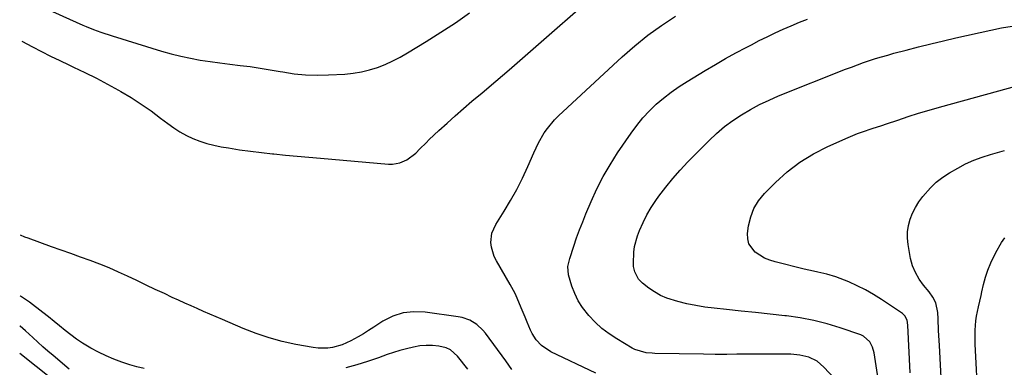
# Model space of a CAD drawing. Units: inches. Extents: x 1831055 to 1836434, y 463332 to 468617.
# Drawn here: x 1831076 to 1831491, y 466273 to 466419 of the extents above; entities that cross this region are included whole.
import ezdxf

# ---------------------------------------------------------------- set-up
doc = ezdxf.new("R2010")
doc.units = ezdxf.units.IN
doc.header["$MEASUREMENT"] = 0
doc.layers.add('7', color=7, linetype='Continuous')
doc.layers.add('8', color=7, linetype='Continuous')

msp = doc.modelspace()

# ---------------------------------------------------------------- linework, layer by layer
at = {"layer": '7', "color": 18}
for points in [[(1831076.47, 466410.36, 1892), (1831081, 466407.94, 1892), (1831084.79, 466405.97, 1892), (1831088.6, 466404.04, 1892), (1831092.44, 466402.18, 1892), (1831096.3, 466400.36, 1892), (1831098.26, 466399.46, 1892), (1831103.09, 466397.16, 1892), (1831107.88, 466394.78, 1892), (1831112.6, 466392.28, 1892), (1831117.28, 466389.7, 1892), (1831118.27, 466389.13, 1892), (1831122.59, 466386.55, 1892), (1831126.83, 466383.84, 1892), (1831130.94, 466380.95, 1892), (1831134.98, 466377.94, 1892), (1831138.03, 466375.56, 1892), (1831140.54, 466373.75, 1892), (1831143.13, 466372.08, 1892), (1831145.84, 466370.61, 1892), (1831148.64, 466369.29, 1892), (1831151.52, 466368.17, 1892), (1831154.45, 466367.19, 1892), (1831157.44, 466366.43, 1892), (1831160.47, 466365.81, 1892), (1831163.58, 466365.29, 1892), (1831168.21, 466364.57, 1892), (1831172.84, 466363.9, 1892), (1831177.48, 466363.32, 1892), (1831182.13, 466362.81, 1892), (1831182.68, 466362.76, 1892), (1831187.61, 466362.27, 1892), (1831192.54, 466361.8, 1892), (1831197.47, 466361.35, 1892), (1831202.41, 466360.92, 1892), (1831231.17, 466358.47, 1892), (1831232.78, 466358.45, 1892), (1831235.91, 466358.96, 1892), (1831238.88, 466360.22, 1892), (1831242.69, 466363.16, 1892), (1831244.33, 466364.86, 1892), (1831246.99, 466367.51, 1892), (1831248.34, 466368.81, 1892), (1831252.39, 466372.63, 1892), (1831255.81, 466375.8, 1892), (1831259.26, 466378.93, 1892), (1831262.77, 466381.99, 1892), (1831266.31, 466385.02, 1892), (1831270.62, 466388.62, 1892), (1831276.33, 466393.44, 1892), (1831282.01, 466398.29, 1892), (1831287.66, 466403.17, 1892), (1831293.28, 466408.09, 1892), (1831316.81, 466428.85, 1892)], [(1831318.58, 466270.19, 1894), (1831299.56, 466279.24, 1894), (1831295.61, 466281.89, 1894), (1831293.44, 466284.22, 1894), (1831291.73, 466286.9, 1894), (1831291.04, 466288.34, 1894), (1831289.61, 466291.77, 1894), (1831288.78, 466293.79, 1894), (1831287.12, 466297.84, 1894), (1831285.44, 466301.88, 1894), (1831284.53, 466303.86, 1894), (1831282.46, 466307.7, 1894), (1831276.62, 466317.64, 1894), (1831275.71, 466319.47, 1894), (1831274.56, 466323.34, 1894), (1831274.31, 466325.37, 1894), (1831274.73, 466329.35, 1894), (1831276.34, 466333.02, 1894), (1831279.87, 466338.56, 1894), (1831282.63, 466343.15, 1894), (1831285.25, 466347.81, 1894), (1831287.63, 466352.6, 1894), (1831289.87, 466357.46, 1894), (1831292.36, 466363.26, 1894), (1831294.41, 466367.53, 1894), (1831296.82, 466371.62, 1894), (1831298.17, 466373.56, 1894), (1831301.2, 466377.17, 1894), (1831302.87, 466378.85, 1894), (1831329.69, 466403.78, 1894), (1831335.01, 466408.45, 1894), (1831340.5, 466412.92, 1894), (1831346.23, 466417.07, 1894), (1831352.12, 466421.01, 1894)], [(1831419.22, 466267.89, 1896), (1831414.8, 466272.74, 1896), (1831411.87, 466275.23, 1896), (1831408.43, 466276.91, 1896), (1831404.65, 466277.87, 1896), (1831400.78, 466278.2, 1896), (1831391.22, 466278.24, 1896), (1831387.92, 466278.25, 1896), (1831384.61, 466278.24, 1896), (1831381.31, 466278.21, 1896), (1831378.01, 466278.17, 1896), (1831373.86, 466278.1, 1896), (1831368.94, 466278.13, 1896), (1831364.02, 466278.24, 1896), (1831343.52, 466278.55, 1896), (1831342.27, 466278.6, 1896), (1831339.79, 466278.83, 1896), (1831335.05, 466280.13, 1896), (1831333.95, 466280.71, 1896), (1831327.39, 466284.63, 1896), (1831324.17, 466286.78, 1896), (1831321.1, 466289.11, 1896), (1831318.26, 466291.72, 1896), (1831315.59, 466294.52, 1896), (1831312.9, 466297.94, 1896), (1831311.11, 466300.75, 1896), (1831309.69, 466303.77, 1896), (1831308.52, 466306.92, 1896), (1831307.09, 466311.73, 1896), (1831306.79, 466315.21, 1896), (1831307.56, 466318.68, 1896), (1831309.29, 466323.88, 1896), (1831310.47, 466327.31, 1896), (1831311.71, 466330.72, 1896), (1831313.03, 466334.1, 1896), (1831314.4, 466337.46, 1896), (1831316.62, 466342.68, 1896), (1831319.06, 466347.99, 1896), (1831321.69, 466353.2, 1896), (1831324.63, 466358.24, 1896), (1831327.76, 466363.18, 1896), (1831333.43, 466371.56, 1896), (1831335.83, 466374.83, 1896), (1831338.38, 466377.97, 1896), (1831341.15, 466380.92, 1896), (1831344.07, 466383.74, 1896), (1831347.17, 466386.37, 1896), (1831350.36, 466388.88, 1896), (1831353.69, 466391.2, 1896), (1831357.1, 466393.4, 1896), (1831364.74, 466398.04, 1896), (1831369, 466400.57, 1896), (1831373.29, 466403.04, 1896), (1831377.63, 466405.44, 1896), (1831382, 466407.78, 1896), (1831384.17, 466408.91, 1896), (1831387.49, 466410.61, 1896), (1831390.83, 466412.27, 1896), (1831394.19, 466413.87, 1896), (1831397.58, 466415.44, 1896), (1831400.99, 466416.92, 1896), (1831404.43, 466418.36, 1896), (1831407.9, 466419.71, 1896)], [(1831439.27, 466257.77, 1898), (1831435.96, 466278.74, 1898), (1831435.31, 466281.16, 1898), (1831434.18, 466283.4, 1898), (1831431.51, 466285.84, 1898), (1831430.38, 466286.36, 1898), (1831421.71, 466289.3, 1898), (1831416.12, 466291, 1898), (1831410.48, 466292.45, 1898), (1831404.76, 466293.53, 1898), (1831398.98, 466294.36, 1898), (1831398.3, 466294.44, 1898), (1831392.15, 466295.11, 1898), (1831385.99, 466295.78, 1898), (1831379.83, 466296.43, 1898), (1831373.66, 466297.08, 1898), (1831368.43, 466297.62, 1898), (1831364.57, 466298.11, 1898), (1831360.73, 466298.73, 1898), (1831356.93, 466299.54, 1898), (1831353.15, 466300.48, 1898), (1831348.52, 466301.93, 1898), (1831345.88, 466303.06, 1898), (1831343.39, 466304.5, 1898), (1831341, 466306.14, 1898), (1831338.25, 466308.27, 1898), (1831336.61, 466309.91, 1898), (1831335, 466313.01, 1898), (1831334.52, 466315.29, 1898), (1831334.44, 466316.46, 1898), (1831334.56, 466321.28, 1898), (1831334.86, 466323.63, 1898), (1831336.16, 466328.2, 1898), (1831337.05, 466330.47, 1898), (1831338.48, 466333.78, 1898), (1831340.07, 466337.01, 1898), (1831341.91, 466340.11, 1898), (1831343.9, 466343.12, 1898), (1831345.21, 466344.95, 1898), (1831348.06, 466348.74, 1898), (1831351.02, 466352.43, 1898), (1831354.17, 466355.97, 1898), (1831357.42, 466359.42, 1898), (1831366.35, 466368.43, 1898), (1831369.54, 466371.44, 1898), (1831372.86, 466374.29, 1898), (1831376.38, 466376.9, 1898), (1831380.02, 466379.35, 1898), (1831383.8, 466381.58, 1898), (1831387.67, 466383.67, 1898), (1831391.63, 466385.54, 1898), (1831395.67, 466387.28, 1898), (1831423.87, 466398.51, 1898), (1831426.38, 466399.48, 1898), (1831428.89, 466400.43, 1898), (1831431.43, 466401.32, 1898), (1831433.98, 466402.19, 1898), (1831436.54, 466403.01, 1898), (1831439.11, 466403.8, 1898), (1831441.7, 466404.54, 1898), (1831444.29, 466405.26, 1898), (1831449.5, 466406.66, 1898), (1831454.72, 466408.02, 1898), (1831459.94, 466409.33, 1898), (1831465.19, 466410.58, 1898), (1831470.44, 466411.79, 1898), (1831485.16, 466415.07, 1898), (1831489.7, 466415.99, 1898), (1831494.26, 466416.79, 1898)], [(1831464.59, 466262.84, 1902), (1831463.51, 466281.87, 1902), (1831463.28, 466286.08, 1902), (1831463.17, 466288.18, 1902), (1831462.92, 466293.13, 1902), (1831462.89, 466295.84, 1902), (1831461.97, 466299.84, 1902), (1831460.8, 466302.34, 1902), (1831459.19, 466304.59, 1902), (1831456.8, 466307.37, 1902), (1831454.93, 466309.93, 1902), (1831453.35, 466312.64, 1902), (1831452.22, 466315.56, 1902), (1831451.38, 466318.62, 1902), (1831450.27, 466324.54, 1902), (1831449.98, 466327.24, 1902), (1831449.98, 466329.92, 1902), (1831450.42, 466332.57, 1902), (1831451.14, 466335.19, 1902), (1831452.21, 466337.72, 1902), (1831453.43, 466340.17, 1902), (1831454.88, 466342.49, 1902), (1831456.49, 466344.73, 1902), (1831459.71, 466348.46, 1902), (1831462.19, 466350.85, 1902), (1831464.93, 466352.95, 1902), (1831467.83, 466354.85, 1902), (1831471.21, 466356.79, 1902), (1831474.55, 466358.55, 1902), (1831477.96, 466360.13, 1902), (1831481.49, 466361.44, 1902), (1831485.08, 466362.58, 1902), (1831490.9, 466364.18, 1902)], [(1831283.21, 466271.7, 1892), (1831280.55, 466275.45, 1892), (1831272, 466287.06, 1892), (1831270.89, 466288.4, 1892), (1831268.35, 466290.72, 1892), (1831265.38, 466292.51, 1892), (1831262.15, 466293.67, 1892), (1831260.45, 466294.02, 1892), (1831246.52, 466296.01, 1892), (1831241.83, 466296.16, 1892), (1831237.28, 466295.66, 1892), (1831232.94, 466294.2, 1892), (1831228.75, 466292.09, 1892), (1831224.91, 466289.59, 1892), (1831222.74, 466288.22, 1892), (1831220.56, 466286.87, 1892), (1831218.34, 466285.56, 1892), (1831215.26, 466283.81, 1892), (1831211.51, 466282.11, 1892), (1831207.53, 466281.04, 1892), (1831205.49, 466280.77, 1892), (1831201.4, 466280.77, 1892), (1831199.35, 466281.03, 1892), (1831191.99, 466282.37, 1892), (1831186.32, 466283.61, 1892), (1831180.73, 466285.09, 1892), (1831175.25, 466286.96, 1892), (1831169.85, 466289.07, 1892), (1831161.07, 466292.85, 1892), (1831158.42, 466294, 1892), (1831155.76, 466295.15, 1892), (1831153.11, 466296.3, 1892), (1831150.46, 466297.46, 1892), (1831147.82, 466298.63, 1892), (1831145.18, 466299.81, 1892), (1831142.55, 466301.01, 1892), (1831139.92, 466302.22, 1892), (1831136.59, 466303.78, 1892), (1831132.71, 466305.59, 1892), (1831128.83, 466307.42, 1892), (1831124.95, 466309.26, 1892), (1831121.08, 466311.11, 1892), (1831117.19, 466312.9, 1892), (1831113.27, 466314.62, 1892), (1831109.29, 466316.21, 1892), (1831105.29, 466317.73, 1892), (1831101.18, 466319.21, 1892), (1831097.12, 466320.68, 1892), (1831093.06, 466322.15, 1892), (1831089, 466323.61, 1892), (1831079.12, 466327.18, 1892), (1831077.75, 466327.68, 1892), (1831075.89, 466328.41, 1892)], [(1831479.9, 466258.28, 1904), (1831478.64, 466282.39, 1904), (1831478.57, 466284.37, 1904), (1831478.62, 466288.35, 1904), (1831478.92, 466292.31, 1904), (1831479.18, 466294.28, 1904), (1831479.93, 466298.18, 1904), (1831481.05, 466302.99, 1904), (1831481.41, 466304.53, 1904), (1831482.16, 466307.61, 1904), (1831482.96, 466310.67, 1904), (1831483.96, 466313.67, 1904), (1831485.23, 466316.84, 1904), (1831487.28, 466321.2, 1904), (1831489.72, 466325.35, 1904), (1831491.12, 466327.3, 1904)], [(1831096.36, 466271.89, 1888), (1831089.62, 466277.62, 1888), (1831087.45, 466279.49, 1888), (1831085.31, 466281.38, 1888), (1831083.19, 466283.29, 1888), (1831081.08, 466285.23, 1888), (1831077.96, 466288.12, 1888), (1831075.75, 466290.03, 1888), (1831075.62, 466290.13, 1888)], [(1831089.33, 466267.58, 1886), (1831075.54, 466278.47, 1886)]]:
    msp.add_polyline3d(points, dxfattribs=at)
at = {"layer": '8', "color": 18}
for points in [[(1831083.74, 466425.52, 1890), (1831102.12, 466417.21, 1890), (1831103.64, 466416.54, 1890), (1831106.71, 466415.29, 1890), (1831109.82, 466414.15, 1890), (1831114.54, 466412.59, 1890), (1831135.42, 466406.16, 1890), (1831139.44, 466405.01, 1890), (1831143.49, 466403.99, 1890), (1831147.58, 466403.15, 1890), (1831151.7, 466402.42, 1890), (1831155.84, 466401.81, 1890), (1831159.99, 466401.23, 1890), (1831164.14, 466400.7, 1890), (1831168.5, 466400.17, 1890), (1831172.76, 466399.63, 1890), (1831177, 466399.03, 1890), (1831181.23, 466398.34, 1890), (1831185.45, 466397.59, 1890), (1831186.56, 466397.38, 1890), (1831191.35, 466396.66, 1890), (1831196.15, 466396.17, 1890), (1831200.97, 466396.03, 1890), (1831205.8, 466396.12, 1890), (1831212.76, 466396.51, 1890), (1831216.25, 466396.86, 1890), (1831219.7, 466397.41, 1890), (1831223.09, 466398.26, 1890), (1831226.44, 466399.3, 1890), (1831229.71, 466400.6, 1890), (1831232.91, 466402.03, 1890), (1831236.03, 466403.65, 1890), (1831239.08, 466405.4, 1890), (1831247.06, 466410.31, 1890), (1831253.22, 466414.21, 1890), (1831259.33, 466418.2, 1890), (1831265.33, 466422.32, 1890)], [(1831451.15, 466270.34, 1900), (1831450.24, 466290.46, 1900), (1831449.86, 466292.55, 1900), (1831448.91, 466294.42, 1900), (1831447.88, 466295.36, 1900), (1831439.04, 466301.37, 1900), (1831435.74, 466303.47, 1900), (1831432.36, 466305.41, 1900), (1831428.86, 466307.14, 1900), (1831425.28, 466308.71, 1900), (1831421.63, 466310.17, 1900), (1831419.8, 466310.85, 1900), (1831416.06, 466311.97, 1900), (1831412.24, 466312.81, 1900), (1831410.33, 466313.23, 1900), (1831406.52, 466314.13, 1900), (1831394.22, 466317.16, 1900), (1831391.95, 466317.89, 1900), (1831389.77, 466318.79, 1900), (1831385.77, 466321.35, 1900), (1831383.18, 466324.84, 1900), (1831382.69, 466326.92, 1900), (1831382.62, 466329.16, 1900), (1831383.03, 466332.36, 1900), (1831383.91, 466336.17, 1900), (1831385.24, 466339.76, 1900), (1831387.26, 466343.01, 1900), (1831389.72, 466346.05, 1900), (1831394.31, 466350.65, 1900), (1831399.35, 466355.18, 1900), (1831404.68, 466359.31, 1900), (1831410.42, 466362.83, 1900), (1831416.45, 466365.94, 1900), (1831425, 466369.78, 1900), (1831428.97, 466371.43, 1900), (1831431, 466372.16, 1900), (1831435.1, 466373.49, 1900), (1831439.19, 466374.82, 1900), (1831441.23, 466375.51, 1900), (1831445.92, 466377.09, 1900), (1831450.32, 466378.54, 1900), (1831454.73, 466379.94, 1900), (1831459.16, 466381.26, 1900), (1831463.61, 466382.54, 1900), (1831502.31, 466393.28, 1900)], [(1831127.98, 466272.18, 1890), (1831124.95, 466272.86, 1890), (1831121.95, 466273.73, 1890), (1831118.65, 466274.84, 1890), (1831115.28, 466276.09, 1890), (1831111.98, 466277.47, 1890), (1831108.76, 466279.05, 1890), (1831105.6, 466280.75, 1890), (1831102.04, 466282.9, 1890), (1831099.52, 466284.56, 1890), (1831097.09, 466286.35, 1890), (1831094.71, 466288.22, 1890), (1831092.37, 466290.14, 1890), (1831090.02, 466292.05, 1890), (1831087.65, 466293.94, 1890), (1831085.27, 466295.81, 1890), (1831079.69, 466300.15, 1890), (1831075.89, 466302.78, 1890), (1831075.71, 466302.88, 1890)], [(1831264.52, 466271.89, 1890), (1831260.27, 466277.44, 1890), (1831257.27, 466280.1, 1890), (1831255.46, 466280.9, 1890), (1831252.33, 466281.62, 1890), (1831249.65, 466281.87, 1890), (1831246.99, 466281.93, 1890), (1831244.33, 466281.68, 1890), (1831241.68, 466281.24, 1890), (1831238.67, 466280.51, 1890), (1831235.94, 466279.76, 1890), (1831233.23, 466278.92, 1890), (1831230.54, 466278.02, 1890), (1831226.85, 466276.7, 1890), (1831222.31, 466275.16, 1890), (1831217.74, 466273.74, 1890), (1831213.12, 466272.47, 1890)]]:
    msp.add_polyline3d(points, dxfattribs=at)

doc.saveas('drawing.dxf')
